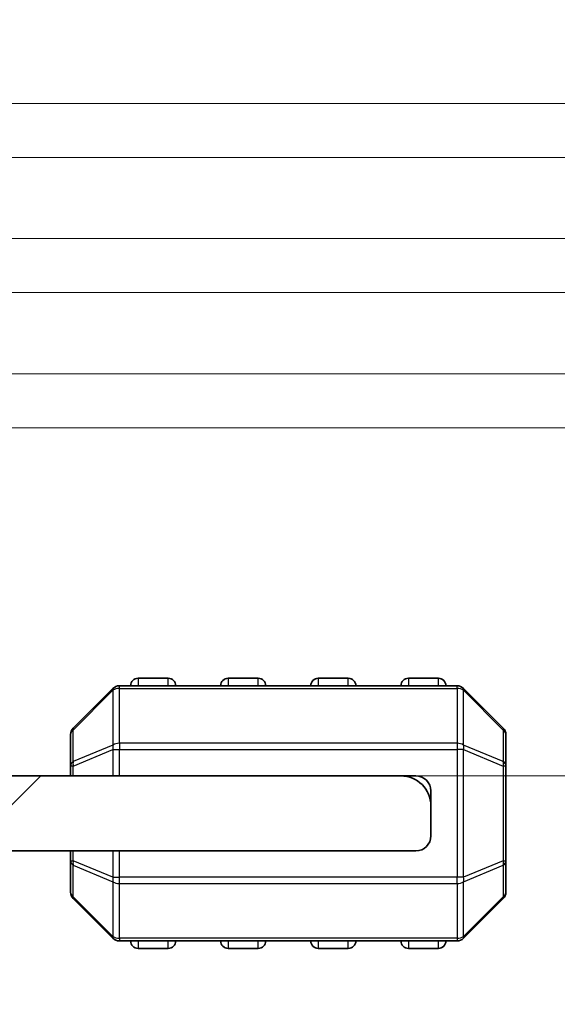
# Model space of a CAD drawing. Units: millimetres. Extents: x 0 to 7554, y 0 to 1124.
# Drawn here: x 1995 to 2012, y 277 to 310 of the extents above; entities that cross this region are included whole.
import ezdxf

# ---------------------------------------------------------------- set-up
doc = ezdxf.new("R2010")
doc.units = ezdxf.units.MM
for name, color, linetype, lineweight in [('Dimension (ISO)', 7, 'Continuous', 18), ('Visible (ISO)', 7, 'Continuous', 35), ('Visible Narrow (ISO)', 7, 'Continuous', 25)]:
    doc.layers.add(name, color=color, linetype=linetype, lineweight=lineweight)
doc.layers.add('Hatch (ISO)', color=1, linetype='Continuous', lineweight=18, true_color=0xff0000)
doc.styles.add('Note Text (TK)', font='MS PGothic.ttf')
doc.dimstyles.new('Default - Method 1b (TK)', dxfattribs={"dimscale": 3, "dimtxt": 2.5, "dimasz": 2.5, "dimexe": 1, "dimexo": 1.5, "dimgap": 1, "dimtad": 1, "dimtoh": 1, "dimrnd": 1e-08, "dimdsep": 46, "dimtxsty": 'Note Text (TK)', "dimcen": 0.09, "dimdle": 5, "dimclrd": 100, "dimclre": 100, "dimclrt": 7, "dimadec": 1, "dimazin": 1, "dimtfac": 1, "dimtmove": 0, "dimatfit": 3, "dimfxl": 0, "dimtolj": 1, "dimlwd": -1, "dimlwe": -1, "dimarcsym": 0})

# ---------------------------------------------------------------- blocks, each defined once
blk = doc.blocks.new('_DotSmall')
at = {"color": 0, "linetype": 'ByBlock', "const_width": 0.5}
blk.add_lwpolyline([(-0.0625, 0, 1), (0.0625, 0, 1)], format="xyb", close=True, dxfattribs=at)
blk = doc.blocks.new('*D54')
at = {"layer": 'Defpoints', "color": 0, "transparency": 16777216}
for p in [(1987.766, 296.059), (2035.766, 296.059), (1984.766, 284.459)]:
    blk.add_point(p, dxfattribs=at)
at = {"layer": 'Dimension (ISO)', "color": 100, "transparency": 16777216}
for p, q in [((2035.766, 296.059), (2035.766, 311.059)), ((1992.266, 296.059), (2038.766, 296.059)), ((2035.766, 296.059), (2035.766, 284.459)), ((1989.266, 284.459), (2038.766, 284.459)), ((2035.766, 276.959), (2035.766, 237.821))]:
    blk.add_line(p, q, dxfattribs=at)
blk.add_solid([(2034.516, 276.959), (2037.016, 276.959), (2035.766, 284.459)], dxfattribs=at)
at = {"layer": 'Dimension (ISO)', "color": 100, "transparency": 16777216, "xscale": 7.5, "yscale": 7.5, "zscale": 7.5, "rotation": 270}
blk.add_blockref('_DotSmall', (2035.766, 296.059), dxfattribs=at)
at = {"layer": 'Dimension (ISO)', "color": 7, "transparency": 16777216, "insert": (2029.016, 240.821), "char_height": 7.5, "attachment_point": 4, "rotation": 90, "style": 'Note Text (TK)'}
blk.add_mtext('\\A1;11.6', dxfattribs=at)
blk = doc.blocks.new('*D55')
at = {"layer": 'Defpoints', "color": 0, "transparency": 16777216}
for p in [(1987.766, 297.859), (2035.766, 297.859), (1987.766, 296.059)]:
    blk.add_point(p, dxfattribs=at)
at = {"layer": 'Dimension (ISO)', "color": 100, "transparency": 16777216}
for p, q in [((2035.766, 296.959), (2059.096, 317.827)), ((2059.096, 317.827), (2076.559, 317.827)), ((2035.766, 297.859), (2035.766, 305.359)), ((1992.266, 297.859), (2038.766, 297.859)), ((2035.766, 296.059), (2035.766, 297.859)), ((2035.766, 296.059), (2035.766, 297.859)), ((1992.266, 296.059), (2038.766, 296.059)), ((2035.766, 296.059), (2035.766, 288.559))]:
    blk.add_line(p, q, dxfattribs=at)
at = {"layer": 'Dimension (ISO)', "color": 100, "transparency": 16777216, "xscale": 7.5, "yscale": 7.5, "zscale": 7.5}
for p, rotation in [((2035.766, 297.859), 270), ((2035.766, 296.059), 90)]:
    blk.add_blockref('_DotSmall', p, dxfattribs=dict(at, rotation=rotation))
at = {"layer": 'Dimension (ISO)', "color": 7, "transparency": 16777216, "insert": (2062.096, 324.577), "char_height": 7.5, "attachment_point": 4, "style": 'Note Text (TK)'}
blk.add_mtext('\\A1;1.8', dxfattribs=at)
blk = doc.blocks.new('*D56')
at = {"layer": 'Defpoints', "color": 0, "transparency": 16777216}
for p in [(1987.766, 300.559), (2035.766, 300.559), (1987.766, 297.859)]:
    blk.add_point(p, dxfattribs=at)
at = {"layer": 'Dimension (ISO)', "color": 100, "transparency": 16777216}
for p, q in [((2035.766, 299.209), (2059.096, 337.827)), ((2059.096, 337.827), (2076.985, 337.827)), ((2035.766, 300.559), (2035.766, 308.059)), ((1992.266, 300.559), (2038.766, 300.559)), ((2035.766, 297.859), (2035.766, 300.559)), ((2035.766, 297.859), (2035.766, 300.559)), ((1992.266, 297.859), (2038.766, 297.859)), ((2035.766, 297.859), (2035.766, 290.359))]:
    blk.add_line(p, q, dxfattribs=at)
at = {"layer": 'Dimension (ISO)', "color": 100, "transparency": 16777216, "xscale": 7.5, "yscale": 7.5, "zscale": 7.5}
for p, rotation in [((2035.766, 300.559), 270), ((2035.766, 297.859), 90)]:
    blk.add_blockref('_DotSmall', p, dxfattribs=dict(at, rotation=rotation))
at = {"layer": 'Dimension (ISO)', "color": 7, "transparency": 16777216, "insert": (2062.096, 344.577), "char_height": 7.5, "attachment_point": 4, "style": 'Note Text (TK)'}
blk.add_mtext('\\A1;2.7', dxfattribs=at)
blk = doc.blocks.new('*D57')
at = {"layer": 'Defpoints', "color": 0, "transparency": 16777216}
for p in [(1987.766, 302.359), (2035.766, 302.359), (1987.766, 300.559)]:
    blk.add_point(p, dxfattribs=at)
at = {"layer": 'Dimension (ISO)', "color": 100, "transparency": 16777216}
for p, q in [((2035.766, 301.459), (2059.096, 357.827)), ((2059.096, 357.827), (2076.559, 357.827)), ((2035.766, 302.359), (2035.766, 309.859)), ((1992.266, 302.359), (2038.766, 302.359)), ((2035.766, 300.559), (2035.766, 302.359)), ((2035.766, 300.559), (2035.766, 302.359)), ((1992.266, 300.559), (2038.766, 300.559)), ((2035.766, 300.559), (2035.766, 293.059))]:
    blk.add_line(p, q, dxfattribs=at)
at = {"layer": 'Dimension (ISO)', "color": 100, "transparency": 16777216, "xscale": 7.5, "yscale": 7.5, "zscale": 7.5}
for p, rotation in [((2035.766, 302.359), 270), ((2035.766, 300.559), 90)]:
    blk.add_blockref('_DotSmall', p, dxfattribs=dict(at, rotation=rotation))
at = {"layer": 'Dimension (ISO)', "color": 7, "transparency": 16777216, "insert": (2062.096, 364.577), "char_height": 7.5, "attachment_point": 4, "style": 'Note Text (TK)'}
blk.add_mtext('\\A1;1.8', dxfattribs=at)
blk = doc.blocks.new('*D58')
at = {"layer": 'Defpoints', "color": 0, "transparency": 16777216}
for p in [(1987.766, 305.059), (2035.766, 305.059), (1987.766, 302.359)]:
    blk.add_point(p, dxfattribs=at)
at = {"layer": 'Dimension (ISO)', "color": 100, "transparency": 16777216}
for p, q in [((2035.766, 303.709), (2059.096, 377.827)), ((2059.096, 377.827), (2076.985, 377.827)), ((2035.766, 305.059), (2035.766, 312.559)), ((1992.266, 305.059), (2038.766, 305.059)), ((2035.766, 302.359), (2035.766, 305.059)), ((2035.766, 302.359), (2035.766, 305.059)), ((1992.266, 302.359), (2038.766, 302.359)), ((2035.766, 302.359), (2035.766, 294.859))]:
    blk.add_line(p, q, dxfattribs=at)
at = {"layer": 'Dimension (ISO)', "color": 100, "transparency": 16777216, "xscale": 7.5, "yscale": 7.5, "zscale": 7.5}
for p, rotation in [((2035.766, 305.059), 270), ((2035.766, 302.359), 90)]:
    blk.add_blockref('_DotSmall', p, dxfattribs=dict(at, rotation=rotation))
at = {"layer": 'Dimension (ISO)', "color": 7, "transparency": 16777216, "insert": (2062.096, 384.577), "char_height": 7.5, "attachment_point": 4, "style": 'Note Text (TK)'}
blk.add_mtext('\\A1;2.7', dxfattribs=at)
blk = doc.blocks.new('*D59')
at = {"layer": 'Defpoints', "color": 0, "transparency": 16777216}
for p in [(1987.766, 306.859), (2035.766, 306.859), (1987.766, 305.059)]:
    blk.add_point(p, dxfattribs=at)
at = {"layer": 'Dimension (ISO)', "color": 100, "transparency": 16777216}
for p, q in [((2035.766, 305.959), (2059.096, 397.827)), ((2059.096, 397.827), (2076.559, 397.827)), ((2035.766, 306.859), (2035.766, 314.359)), ((1992.266, 306.859), (2038.766, 306.859)), ((2035.766, 305.059), (2035.766, 306.859)), ((2035.766, 305.059), (2035.766, 306.859)), ((1992.266, 305.059), (2038.766, 305.059)), ((2035.766, 305.059), (2035.766, 297.559))]:
    blk.add_line(p, q, dxfattribs=at)
at = {"layer": 'Dimension (ISO)', "color": 100, "transparency": 16777216, "xscale": 7.5, "yscale": 7.5, "zscale": 7.5}
for p, rotation in [((2035.766, 306.859), 270), ((2035.766, 305.059), 90)]:
    blk.add_blockref('_DotSmall', p, dxfattribs=dict(at, rotation=rotation))
at = {"layer": 'Dimension (ISO)', "color": 7, "transparency": 16777216, "insert": (2062.096, 404.577), "char_height": 7.5, "attachment_point": 4, "style": 'Note Text (TK)'}
blk.add_mtext('\\A1;1.8', dxfattribs=at)

msp = doc.modelspace()

# ---------------------------------------------------------------- hatches: boundary and pattern name
at = {"layer": 'Hatch (ISO)'}
h = msp.add_hatch(dxfattribs=at)
h.set_pattern_fill('ANSI31', color=256, scale=101.6, style=0)
h.set_pattern_definition([(45, (1140, -32), (-8.98026, 8.98026), [])])
edge = h.paths.add_edge_path()
edge.add_line((1984.7664, 284.2587), (1979.3664, 284.2587))
edge.add_ellipse((1979.3664, 284.5587), major_axis=(0, -0.3), ratio=1, start_angle=270, end_angle=360, ccw=False)
edge.add_line((1979.0664, 284.5587), (1979.0664, 285.1587))
edge.add_ellipse((1978.7664, 285.1587), major_axis=(0.3, 0), ratio=1, start_angle=0, end_angle=90)
edge.add_line((1978.7664, 285.4587), (1971.2664, 285.4587))
edge.add_line((1971.2664, 285.4587), (1967.2664, 285.4587))
edge.add_line((1967.2664, 285.4587), (1962.5664, 285.4587))
edge.add_ellipse((1962.5664, 285.1587), major_axis=(0, 0.3), ratio=1, start_angle=0, end_angle=90)
edge.add_line((1962.2664, 285.1587), (1962.2664, 284.4587))
edge.add_ellipse((1963.2664, 284.4587), major_axis=(-1, 0), ratio=1, start_angle=0, end_angle=90)
edge.add_line((1963.2664, 283.4587), (1976.3664, 283.4587))
edge.add_ellipse((1976.3664, 283.1587), major_axis=(0, 0.3), ratio=1, start_angle=270, end_angle=360, ccw=False)
edge.add_line((1976.6664, 283.1587), (1976.6664, 282.4587))
edge.add_ellipse((1977.1664, 282.4587), major_axis=(-0.5, 0), ratio=1, start_angle=0, end_angle=90)
edge.add_line((1977.1664, 281.9587), (2007.7664, 281.9587))
edge.add_ellipse((2007.7664, 282.4587), major_axis=(0, -0.5), ratio=1, start_angle=0, end_angle=90)
edge.add_line((2008.2664, 282.4587), (2008.2664, 283.4587))
edge.add_ellipse((2007.2664, 283.4587), major_axis=(1, 0), ratio=1, start_angle=0, end_angle=90)
edge.add_line((2007.2664, 284.4587), (1993.9664, 284.4587))
edge.add_ellipse((1993.9664, 288.1347), major_axis=(0, -3.676), ratio=1, start_angle=293.66316, end_angle=360, ccw=False)
edge.add_ellipse((1990.1414, 286.4586), major_axis=(0.4581, 0.2007), ratio=1, start_angle=0, end_angle=119.67994)
edge.add_ellipse((1984.7664, 290.4587), major_axis=(4.9738, -3.7015), ratio=1, start_angle=306.6569, end_angle=360, ccw=False)

# ---------------------------------------------------------------- linework, layer by layer
at = {"layer": 'Visible (ISO)'}
for p, q in [((1999.5164, 287.7087), (1998.5164, 287.7087)), ((2002.5164, 287.7087), (2001.5164, 287.7087)), ((2005.5164, 287.7087), (2004.5164, 287.7087)), ((2008.5164, 287.7087), (2007.5164, 287.7087)), ((2009.1422, 287.4587), (1997.8907, 287.4587)), ((1997.6786, 287.3708), (1996.3543, 286.0466)), ((2010.6786, 286.0466), (2009.3543, 287.3708)), ((1996.2664, 285.8344), (1996.2664, 284.7859)), ((2010.7664, 284.7859), (2010.7664, 285.8344)), ((1996.2664, 284.7859), (1996.2664, 284.4587)), ((2010.7664, 281.6315), (2010.7664, 284.7859)), ((2007.2664, 284.4587), (1993.9664, 284.4587)), ((2007.2664, 284.4587), (2007.7664, 284.4587)), ((2008.2664, 283.4587), (2008.2664, 283.9587)), ((2008.2664, 282.4587), (2008.2664, 283.4587)), ((1977.1664, 281.9587), (2007.7664, 281.9587)), ((1996.2664, 281.9587), (1996.2664, 281.6315)), ((1996.2664, 281.6315), (1996.2664, 280.583)), ((2010.7664, 280.583), (2010.7664, 281.6315)), ((1996.3543, 280.3708), (1997.6786, 279.0466)), ((2009.3543, 279.0466), (2010.6786, 280.3708)), ((1997.8907, 278.9587), (2009.1422, 278.9587)), ((1998.5164, 278.7087), (1999.5164, 278.7087)), ((2001.5164, 278.7087), (2002.5164, 278.7087)), ((2004.5164, 278.7087), (2005.5164, 278.7087)), ((2007.5164, 278.7087), (2008.5164, 278.7087))]:
    msp.add_line(p, q, dxfattribs=at)
for centre, radius, start, end in [((1998.5164, 287.4587), 0.25, 90, 180), ((1999.5164, 287.4587), 0.25, 0, 90), ((2001.5164, 287.4587), 0.25, 90, 180), ((2002.5164, 287.4587), 0.25, 0, 90), ((2004.5164, 287.4587), 0.25, 90, 180), ((2005.5164, 287.4587), 0.25, 0, 90), ((2007.5164, 287.4587), 0.25, 90, 180), ((2008.5164, 287.4587), 0.25, 0, 90), ((1997.8907, 287.1587), 0.3, 90, 135), ((2009.1422, 287.1587), 0.3, 45, 90), ((1996.5664, 285.8344), 0.3, 135, 180), ((2010.4664, 285.8344), 0.3, 0, 45), ((2007.2664, 283.4587), 1, 0, 90), ((2007.7664, 283.9587), 0.5, 0, 90), ((2007.7664, 282.4587), 0.5, 270, 0), ((1996.5664, 280.583), 0.3, 180, 225), ((2010.4664, 280.583), 0.3, 315, 0), ((1997.8907, 279.2587), 0.3, 225, 270), ((1998.5164, 278.9587), 0.25, 180, 270), ((1999.5164, 278.9587), 0.25, 270, 0), ((2001.5164, 278.9587), 0.25, 180, 270), ((2002.5164, 278.9587), 0.25, 270, 0), ((2004.5164, 278.9587), 0.25, 180, 270), ((2005.5164, 278.9587), 0.25, 270, 0), ((2007.5164, 278.9587), 0.25, 180, 270), ((2008.5164, 278.9587), 0.25, 270, 0), ((2009.1422, 279.2587), 0.3, 270, 315)]:
    msp.add_arc(centre, radius, start, end, dxfattribs=at)
at = {"layer": 'Visible Narrow (ISO)'}
for p, q in [((1998.5164, 287.7087), (1998.5164, 287.4587)), ((1999.5164, 287.4587), (1999.5164, 287.7087)), ((2001.5164, 287.7087), (2001.5164, 287.4587)), ((2002.5164, 287.4587), (2002.5164, 287.7087)), ((2004.5164, 287.7087), (2004.5164, 287.4587)), ((2005.5164, 287.4587), (2005.5164, 287.7087)), ((2007.5164, 287.7087), (2007.5164, 287.4587)), ((2008.5164, 287.4587), (2008.5164, 287.7087)), ((1997.8907, 287.3708), (1997.8907, 287.4587)), ((2009.1422, 287.3708), (2009.1422, 287.4587)), ((1996.3543, 285.9844), (1997.6786, 287.3087)), ((1997.6786, 287.3087), (1997.6786, 285.4844)), ((1997.8907, 287.3708), (2009.1422, 287.3708)), ((1997.8907, 285.5466), (1997.8907, 287.3708)), ((2009.1422, 287.3708), (2009.1422, 285.5466)), ((2009.3543, 285.4844), (2009.3543, 287.3087)), ((2009.3543, 287.3087), (2010.6786, 285.9844)), ((1996.3543, 284.9359), (1996.3543, 285.9844)), ((2010.6786, 285.9844), (2010.6786, 284.9359)), ((1997.6786, 285.4844), (1996.3543, 284.9359)), ((1997.8907, 285.5466), (1997.8907, 285.3344)), ((2009.1422, 285.5466), (1997.8907, 285.5466)), ((2009.1422, 285.5466), (2009.1422, 285.3344)), ((2010.6786, 284.9359), (2009.3543, 285.4844)), ((1996.3543, 284.7859), (1997.6786, 285.3344)), ((1997.6786, 285.3344), (1997.8907, 285.3344)), ((1997.6786, 285.3344), (1997.6786, 284.4587)), ((1997.8907, 284.4587), (1997.8907, 285.3344)), ((1997.8907, 285.3344), (2009.1422, 285.3344)), ((2009.3543, 285.3344), (2009.1422, 285.3344)), ((2009.1422, 285.3344), (2009.1422, 281.083)), ((2009.3543, 281.083), (2009.3543, 285.3344)), ((2009.3543, 285.3344), (2010.6786, 284.7859)), ((1996.3543, 284.7859), (1996.2664, 284.7859)), ((1996.3543, 284.4587), (1996.3543, 284.7859)), ((2010.7664, 284.7859), (2010.6786, 284.7859)), ((2010.6786, 284.7859), (2010.6786, 281.6315)), ((1996.3543, 281.6315), (1996.3543, 281.9587)), ((1997.6786, 281.9587), (1997.6786, 281.083)), ((1997.8907, 281.083), (1997.8907, 281.9587)), ((1996.2664, 281.6315), (1996.3543, 281.6315)), ((1997.6786, 281.083), (1996.3543, 281.6315)), ((1996.3543, 281.4815), (1997.6786, 280.933)), ((1996.3543, 280.433), (1996.3543, 281.4815)), ((2010.6786, 281.6315), (2009.3543, 281.083)), ((2009.3543, 280.933), (2010.6786, 281.4815)), ((2010.6786, 281.6315), (2010.7664, 281.6315)), ((2010.6786, 281.4815), (2010.6786, 280.433)), ((1997.6786, 281.083), (1997.8907, 281.083)), ((1997.6786, 280.933), (1997.6786, 279.1087)), ((1997.8907, 280.8708), (1997.8907, 281.083)), ((2009.1422, 281.083), (1997.8907, 281.083)), ((1997.8907, 279.0466), (1997.8907, 280.8708)), ((1997.8907, 280.8708), (2009.1422, 280.8708)), ((2009.3543, 281.083), (2009.1422, 281.083)), ((2009.1422, 280.8708), (2009.1422, 281.083)), ((2009.1422, 280.8708), (2009.1422, 279.0466)), ((2009.3543, 279.1087), (2009.3543, 280.933)), ((1997.6786, 279.1087), (1996.3543, 280.433)), ((2010.6786, 280.433), (2009.3543, 279.1087)), ((1997.8907, 279.0466), (1997.8907, 278.9587)), ((2009.1422, 279.0466), (1997.8907, 279.0466)), ((1998.5164, 278.9587), (1998.5164, 278.7087)), ((1999.5164, 278.7087), (1999.5164, 278.9587)), ((2001.5164, 278.9587), (2001.5164, 278.7087)), ((2002.5164, 278.7087), (2002.5164, 278.9587)), ((2004.5164, 278.9587), (2004.5164, 278.7087)), ((2005.5164, 278.7087), (2005.5164, 278.9587)), ((2007.5164, 278.9587), (2007.5164, 278.7087)), ((2008.5164, 278.7087), (2008.5164, 278.9587)), ((2009.1422, 279.0466), (2009.1422, 278.9587))]:
    msp.add_line(p, q, dxfattribs=at)
for centre, major_axis, ratio, start_param, end_param in [((1997.8907, 287.1587), (-0.2121, 0.2121), 0.2810846, 0, 0.5480284), ((1997.8907, 287.1587), (0.3, 0), 0.7071068, 1.5707963, 2.3561945), ((2009.1422, 287.1587), (-0.3, 0), 0.7071068, 3.9269908, 4.712389), ((2009.1422, 287.1587), (0.2121, 0.2121), 0.2810846, 5.7351569, 6.2831853), ((1996.5664, 285.8344), (-0.3, 0), 0.7071068, 5.4977871, 6.2831853), ((1996.5664, 285.8344), (-0.2121, 0.2121), 0.2810846, 0, 0.5480284), ((2010.4664, 285.8344), (0.2121, 0.2121), 0.2810846, 5.7351569, 6.2831853), ((2010.4664, 285.8344), (0.3, 0), 0.7071068, 0, 0.7853982), ((1997.8907, 285.3344), (0.1148, -0.2772), 0.6785983, 3.8903464, 4.4383748), ((1997.8907, 285.3344), (0.3, 0), 0.7071068, 1.5707963, 2.3561945), ((2009.1422, 285.3344), (-0.3, 0), 0.7071068, 3.9269908, 4.712389), ((2009.1422, 285.3344), (-0.1148, -0.2772), 0.6785983, 1.8448105, 2.3928389), ((1996.5664, 284.7859), (-0.3, 0), 0.7071068, 5.4977871, 6.2831853), ((1996.5664, 284.7859), (-0.1148, 0.2772), 0.6785983, 0.7487537, 1.2967821), ((2010.4664, 284.7859), (-0.1148, -0.2772), 0.6785983, 1.8448105, 2.3928389), ((2010.4664, 284.7859), (0.3, 0), 0.7071068, 0, 0.7853982), ((1996.5664, 281.6315), (-0.3, 0), 0.7071068, 0, 0.7853982), ((1996.5664, 281.6315), (0.1148, 0.2772), 0.6785983, 1.8448105, 2.3928389), ((2010.4664, 281.6315), (0.3, 0), 0.7071068, 5.4977871, 6.2831853), ((2010.4664, 281.6315), (0.1148, -0.2772), 0.6785983, 0.7487537, 1.2967821), ((1997.8907, 281.083), (0.1148, 0.2772), 0.6785983, 1.8448105, 2.3928389), ((1997.8907, 281.083), (0.3, 0), 0.7071068, 3.9269908, 4.712389), ((2009.1422, 281.083), (-0.3, 0), 0.7071068, 1.5707963, 2.3561945), ((2009.1422, 281.083), (-0.1148, 0.2772), 0.6785983, 3.8903464, 4.4383748), ((1996.5664, 280.583), (-0.3, 0), 0.7071068, 0, 0.7853982), ((2010.4664, 280.583), (0.3, 0), 0.7071068, 5.4977871, 6.2831853), ((1996.5664, 280.583), (-0.2121, -0.2121), 0.2810846, 5.7351569, 6.2831853), ((2010.4664, 280.583), (0.2121, -0.2121), 0.2810846, 0, 0.5480284), ((1997.8907, 279.2587), (-0.2121, -0.2121), 0.2810846, 5.7351569, 6.2831853), ((1997.8907, 279.2587), (0.3, 0), 0.7071068, 3.9269908, 4.712389), ((2009.1422, 279.2587), (-0.3, 0), 0.7071068, 1.5707963, 2.3561945), ((2009.1422, 279.2587), (0.2121, -0.2121), 0.2810846, 0, 0.5480284)]:
    msp.add_ellipse(centre, major_axis=major_axis, ratio=ratio, start_param=start_param, end_param=end_param, dxfattribs=at)

# ---------------------------------------------------------------- dimensions: what is measured, and where the dimension line sits
at = {"layer": 'Dimension (ISO)', "color": 100, "true_color": 0x00ff3f}
for base, p1, p2, override, picture, middle in [((2035.7664, 306.8587), (1987.7664, 305.0587), (1987.7664, 306.8587), {"dimtih": 1, "dimblk1": 'DotSmall', "dimblk2": 'DotSmall', "dimsah": 1, "dimdle": 0, "dimtmove": 1, "dimatfit": 1}, '*D59', (2062.0962, 397.8269)), ((2035.7664, 305.0587), (1987.7664, 302.3587), (1987.7664, 305.0587), {"dimtih": 1, "dimblk1": 'DotSmall', "dimblk2": 'DotSmall', "dimsah": 1, "dimdle": 0, "dimtmove": 1, "dimatfit": 1}, '*D58', (2062.0962, 377.8269)), ((2035.7664, 302.3587), (1987.7664, 300.5587), (1987.7664, 302.3587), {"dimtih": 1, "dimblk1": 'DotSmall', "dimblk2": 'DotSmall', "dimsah": 1, "dimdle": 0, "dimtmove": 1, "dimatfit": 1}, '*D57', (2062.0962, 357.8269)), ((2035.7664, 300.5587), (1987.7664, 297.8587), (1987.7664, 300.5587), {"dimtih": 1, "dimblk1": 'DotSmall', "dimblk2": 'DotSmall', "dimsah": 1, "dimdle": 0, "dimtmove": 1, "dimatfit": 1}, '*D56', (2062.0962, 337.8269)), ((2035.7664, 297.8587), (1987.7664, 296.0587), (1987.7664, 297.8587), {"dimtih": 1, "dimblk1": 'DotSmall', "dimblk2": 'DotSmall', "dimsah": 1, "dimdle": 0, "dimtmove": 1, "dimatfit": 1}, '*D55', (2062.0962, 317.8269)), ((2035.7664, 296.0587), (1984.7664, 284.4587), (1987.7664, 296.0587), {"dimtoh": 0, "dimdec": 2, "dimblk2": 'DotSmall', "dimsah": 1, "dimdle": 0, "dimtp": 0, "dimtm": 0, "dimtdec": 2, "dimtofl": 1, "dimatfit": 1}, '*D54', (2035.7664, 249.2371))]:
    dim = msp.add_linear_dim(base=base, p1=p1, p2=p2, angle=90, dimstyle='Default - Method 1b (TK)', override=override, dxfattribs=at)
    dim.commit()
    dim.dimension.update_dxf_attribs({"geometry": picture, "text_midpoint": middle, "dimtype": 160})

doc.saveas('drawing.dxf')
